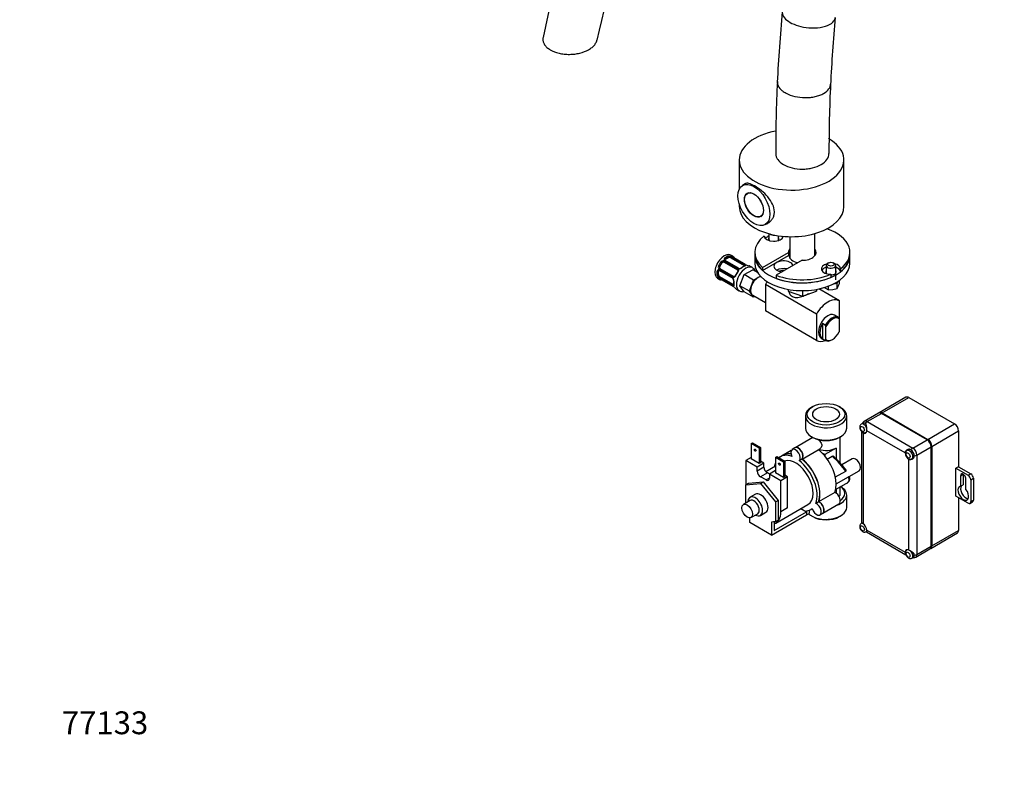
# Model space of a CAD drawing. Units: millimetres. Extents: x 0 to 1074, y 0 to 1731.
# Drawn here: x 0 to 517, y 0 to 405 of the extents above; entities that cross this region are included whole.
import ezdxf
from ezdxf import colors
from ezdxf.entities.mleader import LeaderData, LeaderLine
from ezdxf.math import Vec2, Vec3

# ---------------------------------------------------------------- set-up
doc = ezdxf.new("R2010")
doc.units = ezdxf.units.MM
doc.layers.add('DV7_Défaut', color=7, linetype='Continuous')
doc.layers.add('Défaut', color=7, linetype='Continuous')

# ---------------------------------------------------------------- blocks, each defined once
blk = doc.blocks.new('_DOT')
at = {"color": 0}
blk.add_line((0, 0), (-1, 0), dxfattribs=at)
at = {"color": 0, "const_width": 0.333}
blk.add_lwpolyline([(-0.1665, 0, 1), (0.1665, 0, 1)], format="xyb", close=True, dxfattribs=at)
blk = doc.blocks.new('SE6')
at = {"layer": 'DV7_Défaut', "color": 7, "linetype": 'Continuous'}
for p, q in [((378.1, 331.43), (378.1, 316.12)), ((433.1, 306.94), (433.1, 331.43)), ((381.46, 318.99), (379.85, 318.06)), ((382.89, 314.16), (382.37, 313.86)), ((378.1, 308.29), (378.1, 306.94)), ((389.37, 301.74), (389.89, 302.04)), ((391.75, 297.45), (393.99, 298.75)), ((393.73, 292.62), (393.73, 289.03)), ((398.73, 289.03), (398.73, 291.57)), ((404.75, 291.07), (404.75, 279.72)), ((417.75, 281), (417.75, 292.7)), ((370.82, 279.17), (372.23, 279.99)), ((370.82, 279.17), (370.82, 279.44)), ((372.23, 279.99), (372.23, 280.25)), ((373.64, 279.99), (380.63, 275.96)), ((374.74, 280.75), (373.74, 281.32)), ((374.03, 280.47), (381.01, 276.44)), ((381.2, 276.46), (374.22, 280.49)), ((381.29, 276.44), (374.31, 280.48)), ((386.25, 282.85), (386.25, 281.22)), ((386.25, 281.22), (386.25, 277.14)), ((390.4, 274.89), (404.01, 282.75)), ((390.4, 273.26), (404.01, 281.12)), ((404.01, 282.75), (404.01, 281.12)), ((436.25, 281.22), (436.25, 282.85)), ((436.25, 277.14), (436.25, 281.22)), ((367.92, 275.44), (367.76, 275.54)), ((367.92, 275.44), (368.92, 277.18)), ((368.92, 277.18), (368.76, 277.27)), ((370.13, 277.63), (377.11, 273.6)), ((370.24, 278.2), (377.22, 274.16)), ((377.42, 274.37), (370.43, 278.4)), ((377.72, 274.47), (370.74, 278.5)), ((385.05, 274.79), (383.7, 275.57)), ((390.4, 274.89), (390.4, 273.26)), ((411.08, 278.67), (397.47, 270.81)), ((423.78, 275.97), (423.78, 271.68)), ((425.08, 277.32), (424.51, 277)), ((428.05, 277), (427.48, 277.32)), ((428.78, 268.46), (428.78, 275.97)), ((431.28, 274.21), (431.28, 272.58)), ((366.74, 269.2), (367.74, 268.62)), ((367.14, 272.8), (366.91, 272.67)), ((367.14, 271.17), (366.91, 271.04)), ((367.14, 271.17), (367.14, 272.8)), ((367.62, 273.52), (374.6, 269.49)), ((374.6, 265.34), (367.62, 269.37)), ((367.68, 273.21), (374.67, 269.18)), ((374.68, 269.76), (367.7, 273.79)), ((367.7, 269.2), (374.68, 265.17)), ((367.76, 269.13), (374.74, 265.1)), ((374.83, 265.92), (367.85, 269.95)), ((375.11, 270.14), (368.13, 274.17)), ((378.48, 265.32), (380.72, 271.11)), ((380.72, 271.11), (385.21, 273.7)), ((385.67, 268.25), (380.72, 271.11)), ((387.73, 272.24), (385.21, 273.7)), ((385.67, 268.25), (387.92, 269.54)), ((387.92, 269.54), (389.23, 270.3)), ((397.47, 270.81), (397.47, 269.18)), ((426.22, 271.29), (426.22, 269.66)), ((383.43, 262.46), (378.48, 265.32)), ((380.72, 262.12), (378.48, 265.32)), ((383.43, 262.46), (384.55, 265.35)), ((384.55, 265.35), (385.67, 268.25)), ((391.81, 265.89), (391.81, 252.05)), ((418.68, 250.37), (391.81, 265.89)), ((423.45, 263.97), (425.08, 263.16)), ((425.08, 263.16), (425.08, 265.11)), ((427.77, 266.3), (429.55, 266.58)), ((429.55, 266.58), (430.02, 267.6)), ((429.55, 263.85), (429.55, 266.58)), ((429.55, 263.85), (430.14, 265.01)), ((430.14, 265.01), (430.74, 266.43)), ((430.74, 266.43), (430.74, 268.1)), ((376.7, 263.45), (378.05, 262.67)), ((385.67, 259.27), (380.72, 262.12)), ((384.55, 260.86), (383.43, 262.46)), ((385.67, 259.27), (384.55, 260.86)), ((385.17, 260.29), (391.81, 256.46)), ((386.31, 259.63), (385.67, 259.27)), ((403.75, 263.37), (403.75, 262.39)), ((403.75, 262.39), (411.25, 259.89)), ((411.25, 262.7), (411.25, 259.89)), ((411.25, 259.89), (418.75, 262.39)), ((418.75, 262.39), (418.75, 263.37)), ((418.75, 263.37), (418.75, 262.39)), ((430.7, 257.31), (419.84, 263.58)), ((425.08, 263.16), (427.31, 263.37)), ((427.31, 263.37), (429.55, 263.85)), ((430.7, 243.48), (430.7, 257.31)), ((418.68, 236.54), (391.81, 252.05)), ((418.68, 250.37), (418.68, 236.54)), ((430.31, 248.66), (428.19, 249.89)), ((430.31, 248.66), (430.66, 247.86)), ((421.9, 245.44), (421.9, 237.35)), ((423.31, 244.62), (421.9, 245.44)), ((423.66, 236.94), (423.66, 243.81)), ((430.66, 247.86), (430.66, 240.98)), ((421.19, 237.76), (423.31, 236.54)), ((421.9, 237.35), (423.31, 236.54)), ((423.31, 236.54), (423.66, 236.94)), ((426.81, 236.88), (427.16, 237.09)), ((465.69, 206.64), (451.65, 198.54)), ((453.15, 198.39), (467.19, 206.49)), ((467.19, 206.49), (491.23, 192.61)), ((412.85, 196.9), (412.85, 190.36)), ((416.73, 201.73), (416.03, 201.33)), ((431.37, 201.33), (430.66, 201.73)), ((434.55, 190.36), (434.55, 196.9)), ((451.28, 198.32), (443.77, 193.98)), ((445.27, 193.83), (452.78, 198.18)), ((476.82, 184.29), (452.78, 198.18)), ((453.15, 198.39), (477.19, 184.51)), ((442.95, 192.94), (442.25, 192.53)), ((444.84, 192.53), (444.2, 192.89)), ((445.27, 193.83), (469.31, 179.95)), ((477.19, 184.51), (491.23, 192.61)), ((442.27, 188.93), (442.27, 140.55)), ((443.14, 187.92), (443.14, 140.15)), ((444.75, 188.2), (444.97, 188.33)), ((465.24, 177.4), (445.09, 189.04)), ((479.31, 180.83), (493.35, 188.94)), ((493.35, 188.94), (493.35, 170.16)), ((384.38, 182.36), (385.09, 182.77)), ((388.63, 179.91), (384.38, 182.36)), ((384.38, 182.36), (384.38, 174.2)), ((385.09, 182.77), (389.33, 180.32)), ((416.77, 185.51), (407.45, 180.13)), ((416.03, 185.94), (416.73, 185.53)), ((416.2, 185.84), (416.2, 185.18)), ((430.66, 185.53), (431.37, 185.94)), ((431.2, 172.06), (431.2, 185.84)), ((469.31, 179.95), (476.82, 184.29)), ((389.33, 180.32), (388.63, 179.91)), ((388.63, 179.91), (388.63, 171.75)), ((389.33, 180.32), (389.33, 172.16)), ((401.13, 176.22), (399.72, 175.4)), ((405.46, 178.71), (401.2, 176.26)), ((407.38, 180.09), (405.97, 179.27)), ((411.11, 174.18), (419.6, 179.07)), ((419.61, 179.06), (420.44, 179.54)), ((422.99, 176.48), (421.62, 177.27)), ((429, 179.95), (422.99, 176.48)), ((422.99, 176.48), (422.99, 175.78)), ((429, 179.95), (429, 174.32)), ((467, 179.06), (466.29, 178.65)), ((468.25, 179.01), (467.61, 179.38)), ((471.43, 176.28), (478.95, 180.62)), ((471.43, 176.28), (471.43, 124.02)), ((478.95, 128.36), (478.95, 180.62)), ((479.31, 180.83), (479.31, 128.58)), ((384.38, 175.01), (381.55, 173.38)), ((381.55, 173.38), (381.55, 160.6)), ((387.57, 169.91), (381.55, 173.38)), ((388.63, 171.75), (384.38, 174.2)), ((391.1, 171.95), (387.57, 169.91)), ((389.33, 172.16), (388.63, 171.75)), ((391.1, 171.95), (389.33, 172.97)), ((391.1, 169.91), (391.1, 171.95)), ((397.11, 175.01), (397.82, 175.42)), ((401.35, 172.57), (397.11, 175.01)), ((397.11, 175.01), (397.11, 166.85)), ((397.82, 175.42), (402.06, 172.97)), ((402.06, 172.97), (401.35, 172.57)), ((401.35, 172.57), (401.35, 164.4)), ((402.06, 172.97), (402.06, 164.81)), ((409.63, 173.32), (411.04, 174.13)), ((424.26, 174.14), (426.96, 175.69)), ((437.45, 174.31), (431.99, 171.16)), ((467.19, 126.27), (467.19, 174.03)), ((468.79, 174.32), (469.5, 174.73)), ((470.08, 175.1), (470.08, 175.83)), ((391.1, 169.91), (387.57, 167.87)), ((387.57, 167.87), (387.57, 169.91)), ((392.87, 166.85), (389.33, 164.81)), ((397.11, 170.43), (392.08, 167.52)), ((393.93, 166.24), (392.87, 166.85)), ((397.11, 168.07), (393.93, 166.24)), ((399.94, 162.77), (393.93, 166.24)), ((393.93, 166.24), (393.93, 164.2)), ((401.35, 164.4), (397.11, 166.85)), ((403.48, 164.81), (402.06, 165.62)), ((433.97, 167.69), (428.57, 164.58)), ((435.83, 165.03), (441.06, 168.05)), ((493.35, 170.16), (491.93, 169.34)), ((491.93, 154.64), (491.93, 169.34)), ((491.93, 169.34), (498.3, 165.67)), ((493.35, 170.16), (499.71, 166.48)), ((494.41, 165.37), (495.82, 166.19)), ((495.82, 166.19), (495.82, 160.65)), ((498.3, 165.67), (499.71, 166.48)), ((381.55, 160.6), (382.97, 161.42)), ((381.55, 160.6), (389.33, 161.3)), ((381.55, 151.06), (381.55, 160.6)), ((382.97, 161.42), (390.75, 162.12)), ((392.16, 163.18), (389.33, 164.81)), ((389.33, 161.3), (390.75, 162.12)), ((389.33, 161.3), (397.11, 151.62)), ((390.75, 162.12), (398.53, 152.44)), ((393.93, 164.2), (392.16, 163.18)), ((403.48, 164.81), (399.94, 162.77)), ((399.94, 146.44), (399.94, 162.77)), ((402.06, 164.81), (401.35, 164.4)), ((403.48, 148.48), (403.48, 164.81)), ((428.73, 158.09), (434.34, 161.32)), ((429, 161.1), (435.45, 164.83)), ((494.41, 165.37), (494.41, 159.84)), ((494.41, 159.84), (495.82, 160.65)), ((497.24, 158.2), (497.24, 163.74)), ((499.71, 163.22), (501.13, 164.03)), ((499.71, 163.22), (499.71, 151.79)), ((501.13, 164.03), (501.13, 152.6)), ((386.58, 155.69), (383.75, 154.06)), ((428.3, 156.64), (419.81, 151.74)), ((429, 158.24), (429, 156.26)), ((431.2, 156.07), (431.2, 159.51)), ((434.55, 148.72), (434.55, 155.26)), ((383.8, 152.35), (380.26, 150.31)), ((397.11, 151.62), (398.53, 152.44)), ((397.11, 151.62), (397.11, 141.25)), ((397.25, 140.49), (414.22, 150.28)), ((398.53, 152.44), (398.53, 142.07)), ((418.33, 150.89), (419.74, 151.7)), ((421.98, 145.66), (430.46, 150.56)), ((498.3, 150.97), (491.93, 154.64)), ((493.35, 153.83), (493.35, 136.68)), ((499.3, 150.87), (500.71, 151.69)), ((499.71, 151.79), (501.13, 152.6)), ((384.26, 143.38), (387.8, 145.42)), ((389.25, 144.53), (392.08, 146.16)), ((396.4, 136.64), (413.37, 146.44)), ((403.48, 148.48), (399.94, 146.44)), ((410.46, 148.12), (413.37, 146.44)), ((413.37, 146.96), (413.37, 144.8)), ((413.37, 146.44), (413.37, 144.81)), ((413.37, 144.8), (414.79, 145.62)), ((414.79, 147.26), (414.79, 145.62)), ((415.72, 147.69), (416.44, 148.1)), ((420.49, 144.8), (421.9, 145.62)), ((383.68, 140.72), (383.68, 143.2)), ((394.99, 134.19), (383.68, 140.72)), ((394.99, 134.19), (413.37, 144.81)), ((397.11, 141.25), (394.99, 141.06)), ((394.99, 141.06), (394.99, 134.19)), ((396.4, 141.19), (396.4, 140.11)), ((396.4, 140.11), (396.4, 136.64)), ((397.11, 141.25), (398.53, 142.07)), ((413.37, 144.8), (413.37, 144.81)), ((416.03, 144.29), (416.73, 143.89)), ((430.66, 143.89), (431.37, 144.29)), ((442.57, 140.46), (442.25, 140.27)), ((444.75, 135.94), (445.07, 136.13)), ((444.97, 135.83), (465.67, 123.88)), ((445.09, 136.78), (465.24, 125.15)), ((478.69, 127.2), (492.73, 135.31)), ((479.31, 128.58), (493.35, 136.68)), ((466.51, 126.52), (466.29, 126.39)), ((470.08, 123.58), (470.08, 124.31)), ((470.81, 122.65), (478.32, 126.99)), ((471.43, 124.02), (478.95, 128.36)), ((468.79, 122.06), (469.5, 122.47))]:
    blk.add_line(p, q, dxfattribs=at)
for centre, radius, start, end in [((722.77, 305.1), 456.84, 156.7203, 168.5434), ((725.07, 304.3), 431.28, 156.6868, 167.9335), ((1199.39, 334.11), 802.21, 174.619, 177.27178), ((1198.75, 334.15), 773.56, 174.64257, 177.27208), ((1139.31, 336.93), 742.06, 177.23378, 180.17567), ((1138.79, 336.94), 713.54, 177.23192, 180.17586), ((371.02, 279.08), 0.972, 122.8666, 200.2121), ((371.27, 278.85), 0.746, 127.8303, 180.0476), ((372.66, 278.55), 2.32, 68.7542, 106.8152), ((372.6, 277.95), 2.89, 60.5093, 71.9483), ((374.83, 281.63), 1.29, 223.3385, 241.8084), ((374.76, 281.36), 0.992, 226.1016, 243.2561), ((385.99, 290.62), 14.86, 223.6059, 229.2522), ((377.95, 281.3), 2.54, 229.0108, 240.472), ((368.81, 275.03), 1.72, 154.9548, 209.7127), ((368.88, 275.09), 1.2, 158.249, 213.3802), ((369.72, 276.61), 1.72, 90.2871, 145.0453), ((369.71, 276.52), 1.21, 86.8319, 141.5389), ((369.71, 277.24), 1.1, 60.837, 89.4908), ((370.81, 279.08), 0.779, 205.2937, 241.0277), ((370.77, 278.77), 0.237, 160.3129, 222.2922), ((377.98, 275.38), 1.16, 241.0203, 268.275), ((378.04, 274.95), 0.576, 236.8342, 273.1411), ((377.95, 276.72), 2.5, 269.8198, 306.9998), ((378.14, 276.21), 1.83, 267.7229, 307.1035), ((383.37, 269.36), 6.78, 112.5963, 127.3336), ((380.5, 275.46), 1.11, 40.4927, 62.2972), ((382.95, 279.56), 3.55, 240.6583, 249.9884), ((382.62, 278.77), 2.68, 240.1981, 250.0934), ((386.63, 290.25), 14.86, 250.7478, 256.3941), ((367.32, 272.68), 0.972, 99.7872, 177.134), ((368.6, 271.52), 2.32, 193.1842, 231.2464), ((367.64, 272.58), 0.735, 119.7887, 172.8078), ((367.22, 272.86), 0.779, 58.9659, 94.7127), ((369.09, 271.87), 2.89, 228.0493, 239.4931), ((367.64, 272.58), 0.735, 97.7306, 119.7887), ((368.26, 274.74), 1.1, 210.5042, 239.168), ((367.02, 268.1), 1.29, 58.1771, 76.676), ((367.51, 273.02), 0.25, 46.6369, 103.7506), ((367.24, 268.34), 0.941, 56.3633, 74.4435), ((374, 268.5), 1.16, 31.7186, 58.9861), ((374.38, 268.63), 0.609, 27.9246, 62.3781), ((375.08, 270.44), 0.785, 239.1311, 275.0336), ((372.83, 267.85), 2.5, 353.0004, 30.18), ((377.13, 273.37), 0.175, 8.9533, 68.901), ((376.84, 273.48), 0.785, 24.9712, 60.8641), ((364.82, 253.94), 14.86, 70.7479, 76.394), ((368.81, 265.41), 2.69, 60.1935, 70.445), ((375.19, 266.27), 1.1, 237.6841, 259.526), ((372.87, 262.11), 3.55, 50.0079, 59.3454), ((373.74, 263.28), 2.07, 49.5199, 61.0634), ((373.35, 267.94), 1.85, 353.0889, 31.9882), ((382.03, 266.85), 6.89, 172.791, 187.2792), ((365.45, 253.57), 14.86, 43.606, 49.2521), ((432.51, 279.47), 17.95, 237.3132, 239.6888), ((389.78, 229.43), 36.81, 23.0092, 24.3786), ((445.27, 191.39), 3, 120, 153.5573), ((430.32, 189.75), 14.79, 357.2524, 10.8318), ((431.26, 166.4), 5.94, 305.7946, 321.6647), ((432.74, 163.76), 3.42, 348.9483, 23.4885), ((435.12, 163.33), 1, 322.5411, 347.1088), ((460.17, 112.76), 15.23, 49.3635, 62.5523), ((469.31, 125.25), 3, 266.4427, 300)]:
    blk.add_arc(centre, radius, start, end, dxfattribs=at)
for centre, major_axis, ratio, start_param, end_param in [((405.6, 331.43), (-27.5, 0), 0.57735, 5.017473, 6.283185), ((405.6, 331.43), (-27.5, 0), 0.57735, 0, 3.926991), ((411.25, 334.7), (-14, -0.05), 0.579643, 2.354197, 3.141512), ((405.6, 306.94), (-27.5, 0), 0.57735, 0, 3.141593), ((411.25, 282.85), (-25, 0), 0.57735, 2.499804, 4.170505), ((411.25, 282.85), (25, 0), 0.57735, 2.499804, 3.725633), ((396.23, 291.53), (-5, 0), 0.57735, 0.012058, 3.050651), ((411.25, 281.22), (-25, 0), 0.57735, -0.79394, -0.675691), ((396.23, 289.9), (-2.77, 0), 0.57735, 5.840269, 6.283185), ((396.23, 289.9), (-2.77, 0), 0.57735, 0, 0.639689), ((396.23, 293.32), (-2.5, 0), 0.57735, 0.612347, 1.77289), ((396.23, 289.9), (-2.77, 0), 0.57735, 2.501903, 3.584509), ((396.23, 289.9), (-5, 0), 0.57735, 3.428349, 3.661915), ((411.25, 282.85), (7.25, 0), 0.57735, 2.682718, 3.165978), ((411.25, 282.85), (7.25, 0), 0.57735, 4.688004, 6.74206), ((370.24, 275.26), (3.5, 6.06), 0.57735, 0, 3.141593), ((371.24, 274.68), (3.5, 6.06), 0.57735, 0.633297, 0.937499), ((370.53, 279.6), (-0.241, 0.319), 0.483207, 3.861676, 5.432473), ((371.52, 274.52), (3.3, 5.72), 0.57735, 0.633297, 0.937499), ((371.95, 280.42), (-0.149, 0.371), 0.658162, 4.015526, 5.586322), ((372.94, 279.58), (-1, 0), 0.57735, 4.373504, 5.497787), ((373.4, 280.34), (0.129, 0.379), 0.178244, 0.357599, 2.242775), ((372.94, 279.58), (1, 0), 0.57735, 0.785398, 1.231911), ((373.93, 280.11), (0.2, 0.346), 0.57735, 0.413752, 2.229412), ((373.77, 280.38), (-0.297, -0.268), 0.86268, 3.129351, 3.728142), ((371.24, 274.68), (-3.5, -6.06), 0.57735, 2.989492, 3.293694), ((374, 280.62), (0.104, 0.386), 0.80707, 4.501306, 6.072102), ((374.11, 280.13), (-0.2, -0.346), 0.57735, 3.141593, 3.513239), ((374.11, 280.13), (-0.2, -0.346), 0.57735, 3.116421, 3.141593), ((371.52, 274.52), (-3.3, -5.72), 0.57735, 3.017713, 3.265472), ((375, 280.04), (-0.282, -0.283), 0.80707, 1.846723, 3.352676), ((376.03, 279.07), (-0.252, -0.31), 0.166114, 3.177015, 3.653865), ((411.25, 281.22), (25, 0), 0.57735, 3.141593, 3.725633), ((411.25, 281.22), (-25, 0), 0.57735, 0, 3.141593), ((411.25, 281.22), (7.25, 0), 0.57735, 2.682718, 3.117207), ((411.25, 281.22), (-7, 0), 0.57735, 5.902934, 6.283185), ((411.25, 281.22), (-7, 0), 0.57735, 0, 1.228309), ((411.25, 281.22), (7.25, 0), 0.57735, 0.196323, 0.458874), ((411.25, 281.22), (-7, 0), 0.57735, 3.253892, 3.521844), ((411.25, 281.22), (-25, 0), 0.57735, 2.499804, 3.141593), ((371.24, 274.68), (-3.5, -6.06), 0.57735, 4.560288, 4.86449), ((367.48, 275.7), (-0.363, 0.169), 0.123712, 0.949832, 2.520628), ((367.57, 274.19), (-0.338, -0.215), 0.387288, 3.415419, 5.300595), ((368.63, 275.04), (-0.5, -0.866), 0.816497, 4.712389, 5.836672), ((371.52, 274.52), (3.3, 5.72), 0.57735, 1.418695, 1.722897), ((368.63, 275.04), (-0.5, -0.866), 0.816497, 5.836672, 6.283185), ((368.48, 277.43), (-0.327, 0.23), 0.123712, 3.762557, 5.333353), ((369.63, 276.77), (0.5, 0.866), 0.816497, 0.446513, 1.570796), ((369.83, 278.11), (0.017, 0.4), 0.387288, 0.98259, 2.867767), ((369.63, 276.77), (-0.5, -0.866), 0.816497, 3.141593, 3.588106), ((370.35, 277.96), (0.2, 0.346), 0.57735, 1.19915, 3.01481), ((370.2, 278.5), (-0.359, -0.177), 0.670791, 3.120143, 4.652076), ((370.54, 278.15), (-0.2, -0.346), 0.57735, 3.141593, 4.298637), ((371.52, 278.77), (1, 0), 0.57735, 2.356194, 3.141593), ((381.55, 268.73), (3.5, 6.06), 0.57735, 0, 3.134829), ((377.52, 274.12), (-0.2, -0.346), 0.57735, 3.128994, 4.298637), ((378.04, 273.97), (-0.027, -0.399), 0.358003, 3.116273, 4.05706), ((379.5, 274.43), (0.241, -0.319), 0.483207, 3.141115, 3.162508), ((379.5, 274.43), (0.241, -0.319), 0.483207, 2.29088, 3.141115), ((380.2, 269.51), (3.5, 6.06), 0.57735, 0.633297, 0.937499), ((380.91, 276.08), (-0.2, -0.346), 0.57735, 3.555344, 5.371005), ((379.92, 275.55), (1, 0), 0.57735, 0.338885, 0.785398), ((380.91, 275.24), (0.149, -0.371), 0.658162, 2.44473, 3.142144), ((381.24, 275.82), (-0.312, -0.25), 0.85055, 3.855675, 5.740852), ((381.09, 276.1), (-0.2, -0.346), 0.57735, 3.138592, 3.513239), ((380.2, 269.51), (-3.5, -6.06), 0.57735, 3.141593, 3.293694), ((381.55, 268.73), (3.5, 6.06), 0.57735, 6.281404, 6.283185), ((411.25, 277.14), (-25, 0), 0.57735, 0, 3.141593), ((401.35, 275.5), (-5, 0), 0.57735, 3.28349, 6.283185), ((401.35, 275.5), (-5, 0), 0.57735, 0, 1.428899), ((401.35, 271.42), (-5, 0), 0.57735, 4.338508, 5.497787), ((426.28, 274.18), (5, 0), 0.57735, 1.989111, 4.700331), ((426.28, 272.55), (5, 0), 0.57735, 2.094395, 2.854836), ((426.28, 275.97), (-2.5, 0), 0.57735, 5.497787, 6.283185), ((426.28, 275.97), (-2.5, 0), 0.57735, 0, 3.926991), ((426.28, 274.18), (5, 0), 0.57735, 0.012058, 1.152482), ((426.28, 272.55), (5, 0), 0.57735, 0.012058, 1.047198), ((371.24, 274.68), (-3.5, -6.06), 0.57735, 5.345686, 5.649888), ((366.63, 272.84), (-0.397, 0.049), 0.483207, 0.850713, 2.421509), ((366.63, 271.2), (-0.396, -0.057), 0.658162, 0.696863, 2.267659), ((371.52, 274.52), (-3.3, -5.72), 0.57735, 5.345686, 5.649888), ((367.85, 272.4), (0.5, -0.866), 0.57735, 3.141593, 3.926991), ((367.85, 270.76), (0.5, -0.866), 0.57735, 3.926991, 5.051274), ((367.42, 273.67), (-0.026, 0.399), 0.670791, 1.631109, 3.171696), ((367.42, 269.98), (-0.264, -0.301), 0.178244, 4.04041, 5.925586), ((367.48, 269.32), (-0.282, -0.283), 0.80707, 0.211083, 1.781879), ((367.57, 269.64), (0.084, 0.391), 0.86268, 2.555043, 3.1507), ((367.85, 270.76), (0.5, -0.866), 0.57735, 5.051274, 5.497787), ((367.88, 273.56), (0.2, 0.346), 0.57735, 1.984548, 3.141593), ((367.88, 269.64), (-0.2, -0.346), 0.57735, 4.053773, 5.869434), ((367.96, 273.81), (-0.2, -0.346), 0.57735, 3.268375, 5.084035), ((367.96, 269.48), (0.2, 0.346), 0.57735, 2.769946, 3.141593), ((367.96, 269.48), (0.2, 0.346), 0.57735, 3.141593, 3.162589), ((374.87, 269.53), (0.2, 0.346), 0.57735, 1.984548, 3.15521), ((374.94, 269.78), (0.2, 0.346), 0.57735, 0.126783, 1.942443), ((375.26, 269.15), (0.332, 0.223), 0.358003, 2.226125, 3.160044), ((375.41, 269.66), (0.026, -0.399), 0.641506, 3.145443, 4.695758), ((376.44, 270.53), (0.363, -0.169), 0.123712, 3.123362, 4.091425), ((376.44, 270.53), (0.363, -0.169), 0.123712, 2.520628, 3.123362), ((379.92, 269.67), (-3.3, -5.72), 0.57735, 4.560288, 4.86449), ((380.2, 269.51), (3.5, 6.06), 0.57735, 1.418695, 1.722897), ((377.34, 273.93), (-0.2, -0.346), 0.57735, 4.340743, 6.156403), ((376.61, 272.74), (0.5, 0.866), 0.816497, 6.158782, 6.283185), ((377.44, 272.26), (0.327, -0.23), 0.123712, 2.191761, 3.146434), ((377.44, 272.26), (0.327, -0.23), 0.123712, 3.146434, 3.762557), ((377.67, 273.58), (0.359, 0.177), 0.641506, 1.587428, 3.14293), ((387.92, 265.05), (-2.75, -4.76), 0.57735, 3.926991, 4.974188), ((387.92, 265.05), (-2.75, -4.76), 0.57735, 3.519771, 3.926991), ((411.25, 282.85), (-25, 0), 0.57735, 0.986756, 2.212585), ((411.25, 281.22), (-25, 0), 0.57735, 0.986756, 2.212585), ((397.82, 262.44), (-6, -10.39), 0.57735, 3.42163, 3.764535), ((426.28, 272.55), (-2.77, 0), 0.57735, 5.840269, 6.283185), ((426.28, 272.55), (-2.77, 0), 0.57735, 0, 0.639689), ((426.28, 272.55), (-2.77, 0), 0.57735, 1.549006, 3.584509), ((371.24, 274.68), (3.5, 6.06), 0.57735, 2.989492, 3.293694), ((368.48, 268.74), (0.104, 0.386), 0.80707, 2.93051, 4.436462), ((369.83, 268.34), (0.143, 0.374), 0.166114, 2.62932, 3.429422), ((374.87, 265.61), (0.2, 0.346), 0.57735, 0.912181, 2.727841), ((374.94, 265.45), (0.2, 0.346), 0.57735, 2.769946, 3.141593), ((374.94, 265.45), (0.2, 0.346), 0.57735, 3.141593, 3.162925), ((374.83, 266.73), (0.5, -0.866), 0.57735, 5.497787, 5.9443), ((375.26, 265.45), (0.06, 0.395), 0.85055, 0.542333, 2.42751), ((375.59, 267.66), (0.397, -0.049), 0.483207, 3.121234, 3.142099), ((375.59, 267.66), (0.397, -0.049), 0.483207, 3.142099, 3.992305), ((375.59, 266.03), (0.396, 0.057), 0.658162, 3.140998, 3.838456), ((380.2, 269.51), (-3.5, -6.06), 0.57735, 5.345686, 5.649888), ((387.92, 265.05), (-2.75, -4.76), 0.57735, 4.974188, 6.021386), ((397.82, 262.44), (-6, -10.39), 0.57735, 4.562949, 4.714125), ((380.2, 269.51), (3.5, 6.06), 0.57735, 2.989492, 3.141593), ((387.92, 265.05), (2.75, 4.76), 0.57735, 2.879793, 3.141593), ((424.69, 246.93), (-6, -10.39), 0.57735, 3.139857, 4.714125), ((424.69, 243.82), (3.5, 6.06), 0.57735, 0, 3.141593), ((426.81, 242.6), (-3.5, -6.06), 0.57735, 3.141542, 4.71244), ((427.16, 242.4), (-3.25, -5.63), 0.57735, 3.061307, 4.792674), ((425.4, 243.42), (-3.5, -6.06), 0.57735, 4.71244, 6.283134), ((427.16, 242.4), (3.25, 5.63), 0.57735, 3.061307, 4.792674), ((424.69, 246.93), (6, 10.39), 0.57735, 3.139857, 3.773153), ((426.81, 242.6), (3.5, 6.06), 0.57735, 3.141542, 3.926991), ((467.19, 204.04), (1.5, -2.6), 0.57735, 2.356194, 3.141593), ((423.7, 196.9), (-10.85, 0), 0.57735, 5.497787, 6.283185), ((423.7, 196.9), (-10.85, 0), 0.57735, 0, 3.926991), ((452.78, 195.73), (1.5, -2.6), 0.57735, 2.356194, 3.141593), ((453.15, 195.94), (1.5, -2.6), 0.57735, 2.356194, 3.264477), ((443.5, 190.36), (1.25, -2.17), 0.57735, 1.238698, 3.146055), ((444.2, 190.77), (1.3, -2.25), 0.57735, 2.356194, 3.417235), ((444.2, 190.77), (1.25, -2.17), 0.57735, 1.95314, 3.141593), ((445.27, 191.39), (1.5, -2.6), 0.57735, 2.356194, 3.141593), ((445.27, 191.39), (1.5, 2.6), 0.57735, 0.785398, 1.308997), ((491.23, 190.16), (-1.5, 2.6), 0.57735, 3.926991, 5.497787), ((423.7, 190.36), (10.85, 0), 0.57735, 3.141593, 6.283185), ((443.14, 190.16), (-1.37, 2.38), 0.57735, 2.356194, 3.926991), ((443.5, 190.36), (1.25, -2.17), 0.57735, 0.003, 0.231882), ((444.2, 190.77), (-1.37, 2.38), 0.57735, -3.571292, -3.537553), ((423.7, 189.55), (-9.85, 0), 0.57735, 0.785398, 2.356194), ((476.82, 181.85), (1.5, -2.6), 0.57735, 0.785398, 2.356194), ((477.19, 182.06), (-1.5, 2.6), 0.57735, 3.926991, 5.497787), ((407.72, 161.54), (8, -13.86), 0.57735, 2.525648, 3.251859), ((409.13, 162.36), (8, -13.86), 0.57735, 2.698748, 3.141593), ((409.2, 162.4), (8, -13.86), 0.57735, 2.706424, 3.141593), ((407.72, 176.24), (1.75, -3.03), 0.57735, 0.094921, 4.617468), ((409.13, 177.06), (1.75, -3.03), 0.57735, 0.094921, 3.141593), ((409.2, 177.1), (1.75, -3.03), 0.57735, 0.094921, 3.161797), ((417.69, 167.3), (-8, 13.86), 0.57735, -1.140819, -0.954852), ((423.7, 183.02), (7.5, 0), 0.57735, 4.189978, 5.497787), ((417.69, 167.3), (-8, 13.86), 0.57735, -1.273273, -1.140819), ((467.19, 176.28), (1.37, -2.38), 0.57735, 3.926991, 5.497787), ((467.54, 176.48), (1.25, -2.17), 0.57735, 0.003, 3.146055), ((468.25, 176.89), (1.25, -2.17), 0.57735, 0, 3.141593), ((469.31, 177.5), (1.5, 2.6), 0.57735, 0.785398, 1.308997), ((468.25, 176.89), (1.3, -2.25), 0.57735, 0.785398, 2.356194), ((469.31, 177.5), (-1.5, 2.6), 0.57735, 3.926991, 5.497787), ((469.31, 177.5), (3, 0), 0.57735, 4.974188, 5.497787), ((407.72, 161.54), (8, -13.86), 0.57735, 3.57157, 3.763961), ((407.72, 161.54), (6.5, -11.26), 0.57735, 0, 3.049354), ((407.72, 161.54), (-8, 13.86), 0.57735, 3.572846, 5.328334), ((409.13, 162.36), (-8, 13.86), 0.57735, 3.572846, 5.328334), ((409.2, 162.4), (-8, 13.86), 0.57735, 3.572846, 5.328334), ((417.69, 167.3), (-8, 13.86), 0.57735, 3.572846, 5.009912), ((425.3, 171.69), (10.12, -9.69), 0.289995, 0.870719, 1.68287), ((425.93, 172.42), (-9.58, 8.86), 0.267435, 4.065961, 4.771482), ((439.25, 171.18), (-1.81, 3.13), 0.57735, 3.141593, 6.283185), ((389.33, 166.85), (1.25, -2.17), 0.57735, 3.926991, 5.497787), ((392.87, 168.89), (1.25, -2.17), 0.57735, 3.926991, 5.497787), ((495.82, 164.55), (1, -1.73), 0.57735, 0.785398, 3.926991), ((498.3, 164.03), (-1, 1.73), 0.57735, 3.926991, 5.497787), ((499.71, 164.85), (-1, 1.73), 0.57735, 3.926991, 5.497787), ((392.16, 165.22), (-1.25, 2.17), 0.57735, 2.356194, 3.926991), ((427.59, 173.01), (-6.75, 11.69), 0.57735, 3.141593, 3.376789), ((425.3, 171.69), (10.12, -9.69), 0.289995, 0.150903, 0.531491), ((435.12, 163.33), (-0.975, 0.223), 0.956114, 2.434791, 3.141191), ((435.12, 163.33), (-0.794, 0.608), 0.794017, 2.823242, 3.141593), ((389.33, 150.93), (-2.75, 4.76), 0.57735, 3.141593, 6.283185), ((428.71, 153.59), (-1.75, 3.03), 0.57735, 3.141593, 5.664665), ((423.7, 155.26), (-10.85, 0), 0.57735, 2.11588, 3.926991), ((423.7, 156.07), (-7.5, 0), 0.57735, 2.735744, 3.141593), ((423.7, 156.07), (9.85, 0), 0.57735, 5.574832, 6.283185), ((423.7, 156.07), (9.85, 0), 0.57735, 0, 0.674319), ((495.82, 156.19), (2, -3.46), 0.57735, 2.879793, 8.115781), ((497.24, 157.01), (2, -3.46), 0.57735, 3.403392, 5.921818), ((386.5, 149.29), (2.75, -4.76), 0.57735, 0, 3.898049), ((385.8, 148.89), (2, -3.46), 0.57735, 0, 3.141593), ((418.74, 147.83), (-1.75, 3.03), 0.57735, 1.142119, 5.664665), ((420.15, 148.65), (-1.75, 3.03), 0.57735, 3.141593, 5.664665), ((420.23, 148.69), (-1.75, 3.03), 0.57735, 3.121388, 5.664665), ((498.3, 152.6), (-1, 1.73), 0.57735, 2.356194, 3.926991), ((499.71, 153.42), (-1, 1.73), 0.57735, 3.141593, 3.926991), ((390.75, 151.74), (-6.5, 11.26), 0.57735, 3.01884, 3.926991), ((407.72, 161.54), (-8, 13.86), 0.57735, 2.879793, 3.233939), ((423.7, 148.72), (10.85, 0), 0.57735, 3.694487, 6.283185), ((386.5, 149.29), (2.75, -4.76), 0.57735, 5.526729, 6.283185), ((423.7, 147.91), (-9.85, 0), 0.57735, 0.785398, 2.356194), ((443.5, 138.11), (1.25, -2.17), 0.57735, 2.774198, 3.146055), ((443.14, 137.9), (-1.37, 2.38), 0.57735, 3.926991, 5.497787), ((443.5, 138.11), (1.25, -2.17), 0.57735, 0.003, 0.333724), ((491.23, 137.9), (-1.5, 2.6), 0.57735, 3.141593, 3.926991), ((467.19, 124.02), (1.38, -2.38), 0.57735, 2.356194, 3.926991), ((467.54, 124.23), (1.25, -2.17), 0.57735, 2.909711, 3.146055), ((468.25, 124.64), (1.38, -2.38), 0.57735, 3.537553, 3.571292), ((467.54, 124.23), (1.25, -2.17), 0.57735, 0.003, 1.89645), ((468.25, 124.64), (1.25, -2.17), 0.57735, 0, 1.189582), ((476.82, 129.59), (-1.5, 2.6), 0.57735, 3.141593, 3.926991), ((477.19, 129.8), (-1.5, 2.6), 0.57735, 3.018708, 3.926991), ((468.25, 124.64), (-1.3, 2.25), 0.57735, 2.86595, 3.926991), ((469.31, 125.25), (3, 0), 0.57735, 4.974188, 5.497787), ((469.31, 125.25), (-1.5, 2.6), 0.57735, 3.141593, 3.926991)]:
    blk.add_ellipse(centre, major_axis=major_axis, ratio=ratio, start_param=start_param, end_param=end_param, dxfattribs=at)
for centre, major_axis in [((385.8, 307.76), (5.95, -10.31)), ((385.8, 307.76), (3.55, -6.15)), ((385.87, 307.8), (3.5, -6.06)), ((426.28, 276.63), (1.7, 0)), ((423.7, 197.71), (9.85, 0)), ((423.7, 197.71), (-7, 0)), ((442.79, 189.96), (-0.75, 1.3)), ((386.5, 178.85), (0.3, -0.52)), ((466.83, 176.08), (-0.75, 1.3)), ((399.23, 171.5), (0.3, -0.52)), ((382.26, 146.85), (2, -3.46)), ((442.79, 137.7), (-0.75, 1.3)), ((466.83, 123.82), (-0.75, 1.3))]:
    blk.add_ellipse(centre, major_axis=major_axis, ratio=0.57735, dxfattribs=at)
for points, knots in [([(400.73, 409.45), (400.71, 409.3), (400.65, 408.21), (401.47, 406.17), (403.57, 404.46), (404.83, 403.74)], [0, 0, 0, 0, 0.079022, 0.551973, 1, 1, 1, 1]), ([(404.83, 403.74), (406.09, 403.01), (409.17, 401.72), (414.37, 400.77), (419.87, 400.79), (424.89, 401.94), (427.83, 404.07), (428.47, 405.66), (428.55, 406.26)], [0, 0, 0, 0, 0.166964, 0.343223, 0.487726, 0.686336, 0.884942, 1, 1, 1, 1]), ([(274.93, 395.2), (274.89, 394.65), (274.95, 394.12), (275.25, 393.06), (275.49, 392.53), (276.15, 391.52), (276.57, 391.04), (277.57, 390.14), (278.16, 389.71), (280.1, 388.56), (281.69, 387.94), (284.27, 387.33), (285.18, 387.18), (287.01, 386.98), (287.94, 386.93), (289.8, 386.95), (290.74, 387.01), (292.56, 387.23), (293.45, 387.39), (296.05, 388.02), (297.61, 388.63), (299.61, 389.76), (300.21, 390.17), (301.28, 391.05), (301.75, 391.52), (302.51, 392.5), (302.81, 393.01), (303.15, 393.84), (303.24, 394.15), (303.31, 394.47)], [0, 0, 0, 0, 0.06416, 0.06416, 0.12832, 0.12832, 0.192481, 0.192481, 0.256641, 0.256641, 0.384961, 0.384961, 0.449121, 0.449121, 0.513281, 0.513281, 0.577442, 0.577442, 0.641602, 0.641602, 0.769922, 0.769922, 0.834082, 0.834082, 0.898243, 0.898243, 0.962403, 0.962403, 1, 1, 1, 1]), ([(398.11, 371.95), (398.2, 370.94), (398.65, 369.95), (399.82, 368.56), (400.29, 368.12), (401.38, 367.28), (402, 366.88), (404.02, 365.81), (405.63, 365.23), (409.06, 364.44), (410.92, 364.23), (413.65, 364.2), (414.57, 364.25), (416.35, 364.43), (417.21, 364.56), (418.87, 364.93), (419.66, 365.16), (421.13, 365.71), (421.81, 366.01), (423.67, 367.07), (424.63, 367.9), (425.56, 369.28), (425.78, 369.75), (426.01, 370.55), (426.06, 370.86), (426.07, 371.18)], [0, 0, 0, 0, 0.12796, 0.12796, 0.19194, 0.19194, 0.25592, 0.25592, 0.38388, 0.38388, 0.51184, 0.51184, 0.57582, 0.57582, 0.6398, 0.6398, 0.70378, 0.70378, 0.76776, 0.76776, 0.89572, 0.89572, 0.9597, 0.9597, 1, 1, 1, 1]), ([(397.25, 334.69), (397.25, 334.16), (397.35, 333.64), (397.7, 332.6), (397.97, 332.09), (399.02, 330.63), (400.07, 329.73), (402.65, 328.24), (404.21, 327.64), (407.58, 326.83), (409.42, 326.62), (412.17, 326.62), (413.09, 326.67), (414.88, 326.88), (415.76, 327.03), (418.31, 327.64), (419.85, 328.23), (421.15, 328.99)], [0, 0, 0, 0, 0.083003, 0.083003, 0.166366, 0.166366, 0.333093, 0.333093, 0.49982, 0.49982, 0.666547, 0.666547, 0.74991, 0.74991, 0.833273, 0.833273, 1, 1, 1, 1]), ([(386.15, 317.76), (385.01, 318.41), (384, 318.85), (382.3, 319.25), (381.62, 319.2), (380.8, 318.73), (380.56, 318.47), (380.36, 318.14)], [0, 0, 0, 0, 0.389859, 0.389859, 0.779718, 0.779718, 1, 1, 1, 1]), ([(391.61, 297.47), (392.13, 297.63), (392.63, 297.84), (393.61, 298.41), (394.09, 298.77), (394.94, 299.61), (395.32, 300.09), (395.93, 301.13), (396.17, 301.69), (396.5, 302.89), (396.58, 303.53), (396.59, 305.47), (396.25, 306.84), (395.02, 309.47), (394.14, 310.76), (392.08, 313.17), (390.91, 314.28), (388.5, 316.26), (387.29, 317.1), (386.15, 317.76)], [0, 0, 0, 0, 0.070687, 0.070687, 0.14813, 0.14813, 0.225573, 0.225573, 0.303016, 0.303016, 0.380458, 0.380458, 0.535344, 0.535344, 0.690229, 0.690229, 0.845115, 0.845115, 1, 1, 1, 1]), ([(373.27, 280.13), (373.18, 280.16), (373.09, 280.19), (372.9, 280.25), (372.81, 280.27), (372.54, 280.3), (372.37, 280.3), (372.23, 280.25)], [0, 0, 0, 0, 0.25, 0.25, 0.5, 0.5, 1, 1, 1, 1]), ([(373.89, 280.75), (373.85, 280.8), (373.82, 280.84), (373.81, 280.92), (373.82, 280.96), (373.87, 281), (373.91, 281.01), (374.02, 281.01), (374.09, 281), (374.17, 280.98)], [0, 0, 0, 0, 0.25, 0.25, 0.5, 0.5, 0.75, 0.75, 1, 1, 1, 1]), ([(374.08, 280.64), (374.07, 280.65), (374.06, 280.66), (374.05, 280.67), (374.05, 280.67)], [0, 0, 0, 0, 0.716645, 1, 1, 1, 1]), ([(380.95, 275.72), (380.95, 275.72), (380.95, 275.72), (380.9, 275.68), (380.81, 275.64), (380.76, 275.61)], [0, 0, 0, 0, 0.12485, 0.581199, 1, 1, 1, 1]), ([(381.34, 276.18), (381.38, 276.12), (381.4, 276.07), (381.41, 275.96), (381.39, 275.91), (381.32, 275.81), (381.27, 275.76), (381.14, 275.67), (381.05, 275.63), (380.95, 275.59)], [0, 0, 0, 0, 0.25, 0.25, 0.5, 0.5, 0.75, 0.75, 1, 1, 1, 1]), ([(386.71, 272.85), (386.59, 273.14), (386.28, 273.72), (385.69, 274.4), (385.24, 274.64), (385.05, 274.75)], [0, 0, 0, 0, 0.362746, 0.764621, 1, 1, 1, 1]), ([(366.91, 271.04), (366.92, 270.97), (366.95, 270.9), (367.03, 270.75), (367.08, 270.68), (367.24, 270.46), (367.39, 270.32), (367.54, 270.2)], [0, 0, 0, 0, 0.25, 0.25, 0.5, 0.5, 1, 1, 1, 1]), ([(367.25, 269), (367.19, 269.06), (367.15, 269.11), (367.1, 269.21), (367.09, 269.25), (367.1, 269.31), (367.12, 269.34), (367.19, 269.37), (367.25, 269.37), (367.32, 269.36)], [0, 0, 0, 0, 0.25, 0.25, 0.5, 0.5, 0.75, 0.75, 1, 1, 1, 1]), ([(367.47, 269.25), (367.47, 269.26), (367.47, 269.25), (367.49, 269.25), (367.49, 269.25)], [0, 0, 0, 0, 0.61417, 1, 1, 1, 1]), ([(376.21, 270.59), (376.15, 270.46), (376.09, 270.34), (375.93, 270.13), (375.85, 270.03), (375.67, 269.86), (375.57, 269.8), (375.37, 269.7), (375.26, 269.66), (375.15, 269.65)], [0, 0, 0, 0, 0.25, 0.25, 0.5, 0.5, 0.75, 0.75, 1, 1, 1, 1]), ([(376.07, 270.7), (376.06, 270.66), (376, 270.52), (375.83, 270.3), (375.61, 270.12), (375.44, 270.06), (375.37, 270.07), (375.35, 270.07)], [0, 0, 0, 0, 0.084971, 0.361169, 0.640345, 0.919174, 1, 1, 1, 1]), ([(377.31, 273.4), (377.32, 273.39), (377.36, 273.32), (377.38, 273.13), (377.31, 272.83), (377.2, 272.59), (377.12, 272.49), (377.11, 272.49)], [0, 0, 0, 0, 0.078344, 0.39063, 0.679994, 0.988535, 1, 1, 1, 1]), ([(377.55, 273.81), (377.6, 273.71), (377.62, 273.61), (377.64, 273.38), (377.63, 273.26), (377.57, 273.02), (377.53, 272.9), (377.42, 272.66), (377.35, 272.54), (377.27, 272.42)], [0, 0, 0, 0, 0.25, 0.25, 0.5, 0.5, 0.75, 0.75, 1, 1, 1, 1]), ([(375.31, 265.82), (375.33, 265.71), (375.33, 265.62), (375.32, 265.46), (375.31, 265.39), (375.25, 265.28), (375.22, 265.24), (375.12, 265.19), (375.06, 265.18), (374.99, 265.19)], [0, 0, 0, 0, 0.25, 0.25, 0.5, 0.5, 0.75, 0.75, 1, 1, 1, 1]), ([(375.19, 265.98), (375.2, 265.95), (375.21, 265.86), (375.2, 265.78), (375.2, 265.76), (375.2, 265.76)], [0, 0, 0, 0, 0.207867, 0.691923, 1, 1, 1, 1]), ([(378.04, 262.72), (378.19, 262.62), (378.6, 262.35), (379.49, 262.15), (380.23, 262.16), (380.62, 262.21), (380.65, 262.22)], [0, 0, 0, 0, 0.1839067, 0.5750134, 0.9612142, 1, 1, 1, 1]), ([(414.73, 261.05), (414.37, 260.86), (413.15, 260.27), (410.96, 259.38), (408.71, 258.89), (407.09, 259), (406.03, 259.39), (405.18, 260.1), (404.6, 261.05), (404.38, 261.78), (404.31, 262.14)], [0, 0, 0, 0, 0.093402, 0.302957, 0.506484, 0.608107, 0.704157, 0.800292, 0.902609, 1, 1, 1, 1]), ([(442.24, 192.51), (442.07, 192.39), (441.77, 192.17), (441.49, 191.6), (441.4, 190.95), (441.52, 190.19), (441.86, 189.39), (442.42, 188.66), (443.09, 188.17), (443.79, 187.97), (444.38, 188), (444.63, 188.16), (444.74, 188.23)], [0, 0, 0, 0, 0.087922, 0.176607, 0.273096, 0.382665, 0.501469, 0.623051, 0.751068, 0.856259, 0.950785, 1, 1, 1, 1]), ([(442.52, 188.62), (442.55, 188.57), (442.57, 188.52), (442.67, 188.36), (442.75, 188.25), (442.93, 188.06), (443.03, 187.98), (443.14, 187.92)], [0, 0, 0, 0, 0.161706, 0.161706, 0.580853, 0.580853, 1, 1, 1, 1]), ([(419.42, 184.55), (419.66, 184.36), (419.9, 184.15), (420.66, 183.39), (421.13, 182.76), (421.56, 181.49), (421.51, 180.82), (421.02, 179.99), (420.76, 179.73), (420.44, 179.55)], [0, 0, 0, 0, 0.133395, 0.133395, 0.464195, 0.464195, 0.794995, 0.794995, 1, 1, 1, 1]), ([(467.61, 179.38), (467.31, 179.35), (467.03, 179.27), (466.49, 179.06), (466.23, 178.92), (465.78, 178.58), (465.59, 178.37), (465.39, 178.03), (465.33, 177.91), (465.26, 177.66), (465.24, 177.53), (465.24, 177.4)], [0, 0, 0, 0, 0.25, 0.25, 0.5, 0.5, 0.75, 0.75, 0.875, 0.875, 1, 1, 1, 1]), ([(466.28, 178.63), (466.11, 178.51), (465.81, 178.29), (465.53, 177.72), (465.44, 177.07), (465.56, 176.31), (465.9, 175.51), (466.46, 174.78), (467.14, 174.29), (467.83, 174.09), (468.42, 174.12), (468.68, 174.28), (468.78, 174.35)], [0, 0, 0, 0, 0.087922, 0.176607, 0.273096, 0.382665, 0.501469, 0.623051, 0.751068, 0.856259, 0.950785, 1, 1, 1, 1]), ([(426.96, 175.69), (427.13, 175.79), (427.28, 175.8), (427.55, 175.72), (427.65, 175.63), (427.73, 175.5)], [0, 0, 0, 0, 0.5, 0.5, 1, 1, 1, 1]), ([(467.19, 174.03), (467.3, 173.97), (467.42, 173.92), (467.67, 173.86), (467.8, 173.85), (468.2, 173.85), (468.47, 173.92), (468.86, 174.08), (468.99, 174.14), (469.23, 174.29), (469.35, 174.37), (469.7, 174.65), (469.91, 174.86), (470.08, 175.1)], [0, 0, 0, 0, 0.125, 0.125, 0.25, 0.25, 0.5, 0.5, 0.625, 0.625, 0.75, 0.75, 1, 1, 1, 1]), ([(433.59, 169.13), (433.7, 169.04), (433.8, 168.93), (433.98, 168.7), (434.05, 168.57), (434.15, 168.3), (434.18, 168.15), (434.15, 167.94), (434.13, 167.88), (434.06, 167.77), (434.02, 167.72), (433.97, 167.69)], [0, 0, 0, 0, 0.25, 0.25, 0.5, 0.5, 0.75, 0.75, 0.875, 0.875, 1, 1, 1, 1]), ([(435.45, 164.83), (435.52, 164.87), (435.58, 164.9), (435.69, 164.96), (435.73, 164.97), (435.79, 165.01), (435.82, 165.02), (435.84, 165.03)], [0, 0, 0, 0, 0.359998, 0.359998, 0.719995, 0.719995, 1, 1, 1, 1]), ([(442.24, 140.26), (442.07, 140.14), (441.77, 139.91), (441.49, 139.35), (441.4, 138.69), (441.52, 137.93), (441.86, 137.13), (442.42, 136.41), (443.09, 135.91), (443.79, 135.71), (444.38, 135.75), (444.63, 135.91), (444.74, 135.97)], [0, 0, 0, 0, 0.087922, 0.176607, 0.273096, 0.382665, 0.501469, 0.623051, 0.751068, 0.856259, 0.950785, 1, 1, 1, 1]), ([(443.14, 140.15), (443.03, 140.22), (442.93, 140.27), (442.75, 140.37), (442.67, 140.42), (442.46, 140.53), (442.37, 140.57), (442.3, 140.58), (442.28, 140.58), (442.26, 140.57), (442.26, 140.55), (442.28, 140.49), (442.32, 140.43), (442.37, 140.31)], [0, 0, 0, 0, 0.125, 0.125, 0.25, 0.25, 0.5, 0.5, 0.625, 0.625, 0.75, 0.75, 1, 1, 1, 1]), ([(444.84, 136.03), (444.92, 135.93), (444.95, 135.87), (445.01, 135.8), (445.03, 135.81), (445.06, 135.91), (445.07, 136), (445.08, 136.23), (445.08, 136.33), (445.09, 136.54), (445.09, 136.65), (445.09, 136.78)], [0, 0, 0, 0, 0.25, 0.25, 0.5, 0.5, 0.75, 0.75, 0.875, 0.875, 1, 1, 1, 1]), ([(465.24, 125.15), (465.24, 125.02), (465.26, 124.89), (465.33, 124.64), (465.38, 124.51), (465.48, 124.35), (465.51, 124.31), (465.54, 124.26)], [0, 0, 0, 0, 0.419226, 0.419226, 0.838452, 0.838452, 1, 1, 1, 1]), ([(466.28, 126.38), (466.11, 126.25), (465.81, 126.03), (465.53, 125.47), (465.44, 124.81), (465.56, 124.05), (465.9, 123.25), (466.46, 122.53), (467.14, 122.03), (467.83, 121.83), (468.42, 121.87), (468.68, 122.03), (468.78, 122.09)], [0, 0, 0, 0, 0.087922, 0.176607, 0.273096, 0.382665, 0.501469, 0.623051, 0.751068, 0.856259, 0.950785, 1, 1, 1, 1])]:
    blk.add_open_spline(points, degree=3, knots=knots, dxfattribs=at)
for points in [[(275.01, 395.84), (274.97, 395.62), (274.94, 395.41), (274.93, 395.2)], [(398.1, 372.51), (398.09, 372.32), (398.1, 372.14), (398.11, 371.95)], [(370.74, 278.5), (370.63, 278.57), (370.57, 278.63), (370.57, 278.68)], [(375.38, 270.07), (375.33, 270.05), (375.25, 270.07), (375.14, 270.14)]]:
    blk.add_open_spline(points, degree=3, dxfattribs=at)

msp = doc.modelspace()

# ---------------------------------------------------------------- block references
at = {"layer": 'Défaut'}
msp.add_blockref('SE6', (0, 0), dxfattribs=at)

# ---------------------------------------------------------------- leaders
at = {"layer": 'Défaut', "color": 7, "linetype": 'Continuous'}
ml = msp.add_multileader_mtext('Standard', dxfattribs=at)
ml.set_content('{\\pxsm0.9;\\fSolid Edge ISO|b1||i0||c0|p34;\\W1.;17/09/2021\\P}', color=256)
ml.set_leader_properties()
ml.set_arrow_properties(name='DOT')
ml.build(insert=Vec2(0, 0))
ml.multileader.update_dxf_attribs({"leader_type": 0, "dogleg_length": 0, "arrow_head_size": 12})
ctx = ml.context
ctx.base_point, ctx.char_height, ctx.arrow_head_size, ctx.landing_gap_size = Vec3(947.23, 1724.23), 12, 12, 4.2
notes = []
notes.append((ctx, [(0, (0, 0, 0), (0, 0), (1, 0), 1, [])]))
ctx.mtext.insert = Vec3(949.23, 1730.35)
ml = msp.add_multileader_mtext('Standard', dxfattribs=at)
ml.set_content('{\\pxsm0.9;\\fArial|b1||i0||c0|p34;\\W1.;170IRB\\P}', color=256)
ml.set_leader_properties()
ml.set_arrow_properties(name='DOT')
ml.build(insert=Vec2(0, 0))
ml.multileader.update_dxf_attribs({"leader_type": 0, "dogleg_length": 0, "arrow_head_size": 12})
ctx = ml.context
ctx.base_point, ctx.char_height, ctx.arrow_head_size, ctx.landing_gap_size = Vec3(228.11, 1724.06), 12, 12, 4.2
notes.append((ctx, [(0, (0, 0, 0), (0, 0), (1, 0), 1, [])]))
ctx.mtext.insert = Vec3(230.11, 1730.16)
ml = msp.add_multileader_mtext('Standard', dxfattribs=at)
ml.set_content('{\\pxsm0.9;\\fArial|b1||i0||c0|p34;\\W1.;77133\\P}', color=256)
ml.set_leader_properties()
ml.set_arrow_properties(name='DOT')
ml.build(insert=Vec2(0, 0))
ml.multileader.update_dxf_attribs({"leader_type": 0, "dogleg_length": 0, "arrow_head_size": 12})
ctx = ml.context
ctx.base_point, ctx.char_height, ctx.arrow_head_size, ctx.landing_gap_size = Vec3(20.12, 35.4), 12, 12, 4.2
notes.append((ctx, [(0, (0, 0, 0), (0, 0), (1, 0), 1, [])]))
ctx.mtext.insert = Vec3(22.12, 41.5)
for ctx, leaders in notes:
    for number, flags, end, landing, length, lines in leaders:
        leader = LeaderData()
        leader.index, (leader.has_last_leader_line, leader.has_dogleg_vector, leader.attachment_direction) = number, flags
        leader.last_leader_point, leader.dogleg_vector, leader.dogleg_length = Vec3(end), Vec3(landing), length
        for number, points, colour, breaks in lines:
            line = LeaderLine()
            line.index, line.vertices, line.color, line.breaks = number, Vec3.list(points), colors.encode_raw_color(colour), breaks
            leader.lines.append(line)
        ctx.leaders.append(leader)

doc.saveas('drawing.dxf')
